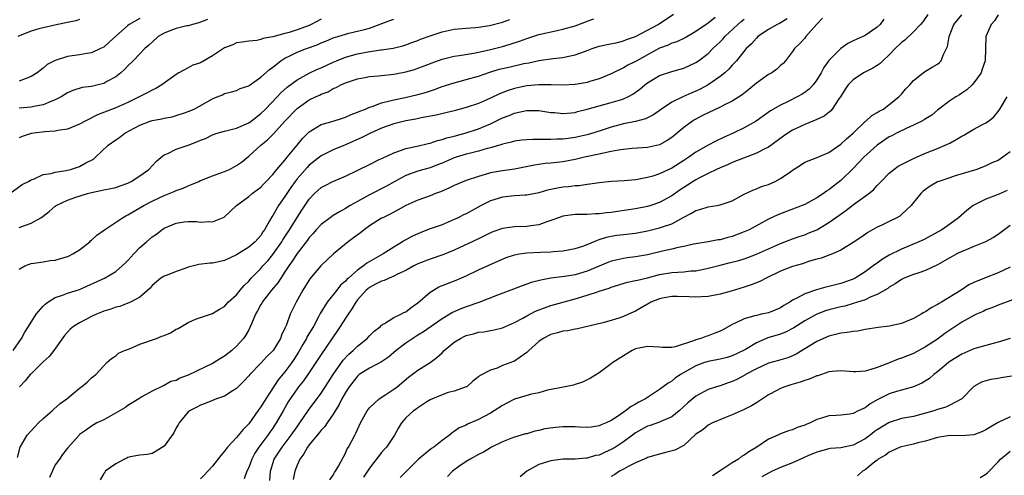
# Model space of a CAD drawing. Units: inches. Extents: x 2604000 to 2607000, y 1512000 to 1515000.
# Drawn here: x 2605011 to 2605174, y 1512578 to 1512654 of the extents above; entities that cross this region are included whole.
import ezdxf

# ---------------------------------------------------------------- set-up
doc = ezdxf.new("R2010")
doc.units = ezdxf.units.IN
doc.header["$MEASUREMENT"] = 0
doc.layers.add('LD26041512_2ft', color=254, linetype='Continuous')

msp = doc.modelspace()

# ---------------------------------------------------------------- linework, layer by layer
at = {"layer": 'LD26041512_2ft'}
for points, elevation in [([(2605010.01, 1512599), (2605011.4, 1512601), (2605011.97, 1512602.03), (2605012.57, 1512603), (2605013.84, 1512605), (2605015, 1512606.37), (2605015.31, 1512606.69), (2605015.75, 1512607), (2605017, 1512607.78), (2605018.16, 1512608.16), (2605019, 1512608.47), (2605021, 1512609.1), (2605025.12, 1512611), (2605027, 1512612.09), (2605028.08, 1512613), (2605028.54, 1512613.46), (2605029, 1512613.9), (2605029.97, 1512615), (2605031, 1512616.07), (2605032.09, 1512617), (2605033, 1512617.8), (2605033.72, 1512618.28), (2605034.62, 1512619), (2605035, 1512619.26), (2605037, 1512620.11), (2605038.3, 1512620.3), (2605039, 1512620.37), (2605040.36, 1512620.36), (2605041, 1512620.28), (2605042.38, 1512620.38), (2605043, 1512620.33), (2605044.92, 1512621.08), (2605046.99, 1512623), (2605049, 1512624.48), (2605049.55, 1512625), (2605050.39, 1512625.61), (2605051, 1512626.07), (2605051.44, 1512626.56), (2605051.89, 1512627), (2605053, 1512628.15), (2605053.67, 1512629), (2605055, 1512630.52), (2605055.2, 1512630.8), (2605055.38, 1512631), (2605057.02, 1512633), (2605057.89, 1512634.11), (2605059, 1512635.23), (2605059.53, 1512635.53), (2605061, 1512636.43), (2605063, 1512637.01), (2605064.5, 1512637.5), (2605065, 1512637.65), (2605065.93, 1512638.07), (2605067, 1512638.45), (2605067.37, 1512638.63), (2605068.34, 1512639), (2605069, 1512639.29), (2605069.41, 1512639.41), (2605071, 1512640.03), (2605072.34, 1512640.34), (2605073, 1512640.54), (2605074.91, 1512640.91), (2605077, 1512641.39), (2605078.25, 1512641.75), (2605079.75, 1512642.25), (2605081, 1512642.71), (2605083, 1512643.36), (2605085, 1512643.86), (2605087, 1512644.42), (2605088.89, 1512645.11), (2605090.42, 1512645.58), (2605091, 1512645.73), (2605092.05, 1512645.95), (2605094.51, 1512646.51), (2605095.34, 1512646.66), (2605097, 1512647.05), (2605099.39, 1512647.39), (2605101, 1512647.53), (2605101.72, 1512647.72), (2605103, 1512647.95), (2605104.54, 1512648.54), (2605105, 1512648.69), (2605105.83, 1512649), (2605107, 1512649.38), (2605108.3, 1512649.7), (2605110.04, 1512650.04), (2605111, 1512650.28), (2605111.5, 1512650.5), (2605113, 1512651), (2605116.75, 1512653), (2605119.28, 1512654.72)], 8286), ([(2605161.35, 1512654.65), (2605160.54, 1512653.46), (2605160.15, 1512653), (2605159, 1512651.77), (2605157.58, 1512650.42), (2605157, 1512650.01), (2605155.99, 1512649), (2605155, 1512647.96), (2605153.91, 1512647), (2605153.47, 1512646.53), (2605153, 1512646.21), (2605152.25, 1512645.75), (2605150.75, 1512645), (2605149, 1512643.85), (2605148.2, 1512643), (2605147.71, 1512642.29), (2605146.9, 1512641), (2605146.67, 1512640.67), (2605145.57, 1512639), (2605145.32, 1512638.68), (2605144.2, 1512637.8), (2605143, 1512637.24), (2605141, 1512636.46), (2605139, 1512635.5), (2605138.21, 1512635), (2605137.49, 1512634.51), (2605135, 1512632.7), (2605134.43, 1512632.43), (2605133, 1512631.66), (2605130.88, 1512630.88), (2605129, 1512630.13), (2605128.23, 1512629.77), (2605127, 1512629.26), (2605126.43, 1512629), (2605125, 1512628.31), (2605123.59, 1512627.59), (2605123, 1512627.27), (2605122.56, 1512627), (2605121.63, 1512626.37), (2605121, 1512626.01), (2605120.39, 1512625.61), (2605119, 1512624.63), (2605117, 1512623.5), (2605115.55, 1512623), (2605115, 1512622.83), (2605113, 1512622.45), (2605110.01, 1512622.01), (2605109, 1512621.87), (2605108.2, 1512621.8), (2605107, 1512621.62), (2605106.37, 1512621.63), (2605105, 1512621.52), (2605104.45, 1512621.55), (2605103, 1512621.52), (2605101, 1512621.26), (2605100.27, 1512621), (2605099, 1512620.52), (2605098.32, 1512620.32), (2605097, 1512619.84), (2605095.67, 1512619.67), (2605095, 1512619.55), (2605093, 1512619.48), (2605091, 1512619.22), (2605089.37, 1512618.63), (2605089, 1512618.49), (2605088.01, 1512617.99), (2605087, 1512617.52), (2605083, 1512615.64), (2605081.14, 1512614.86), (2605079, 1512614.13), (2605077, 1512613.34), (2605076.32, 1512613), (2605075, 1512612.26), (2605073.64, 1512611.64), (2605073, 1512611.31), (2605072.24, 1512611), (2605071.41, 1512610.59), (2605071, 1512610.49), (2605069.97, 1512609.97), (2605069, 1512609.44), (2605068.46, 1512609), (2605067, 1512607.39), (2605066.71, 1512607), (2605066.09, 1512605.91), (2605065.43, 1512605), (2605065, 1512604.35), (2605064.16, 1512603), (2605063.7, 1512602.3), (2605061, 1512598.35), (2605060.13, 1512597), (2605058.8, 1512595), (2605058.05, 1512593.95), (2605057.25, 1512593), (2605057, 1512592.66), (2605055.86, 1512591), (2605055.53, 1512590.47), (2605054.71, 1512589), (2605053.57, 1512587), (2605053.33, 1512586.67), (2605053, 1512586.16), (2605052.51, 1512585.49), (2605052.19, 1512585), (2605050.7, 1512583), (2605050.02, 1512581.98), (2605049.51, 1512581), (2605049, 1512579.64), (2605048.71, 1512579), (2605048.25, 1512577.75)], 8298), ([(2605052.51, 1512577.49), (2605052.62, 1512579), (2605053.23, 1512581), (2605054.51, 1512583), (2605056.03, 1512585), (2605057, 1512586.38), (2605057.46, 1512587), (2605058.91, 1512589.09), (2605061, 1512591.96), (2605062.19, 1512593.81), (2605063, 1512595.02), (2605064.62, 1512597.38), (2605065.58, 1512598.42), (2605066.28, 1512599), (2605067, 1512599.74), (2605068.61, 1512601), (2605069, 1512601.42), (2605069.78, 1512602.22), (2605070.78, 1512603), (2605071, 1512603.21), (2605071.45, 1512603.45), (2605073, 1512604.45), (2605074.15, 1512605), (2605074.69, 1512605.31), (2605075, 1512605.42), (2605075.88, 1512606.12), (2605077, 1512606.87), (2605079, 1512608.64), (2605079.58, 1512609), (2605080.48, 1512609.52), (2605081.91, 1512610.09), (2605083.35, 1512610.65), (2605085, 1512611.39), (2605087, 1512612.35), (2605090.22, 1512613.78), (2605091, 1512614.14), (2605091.62, 1512614.38), (2605093, 1512614.86), (2605093.74, 1512615), (2605095, 1512615.19), (2605097.3, 1512615.3), (2605099, 1512615.34), (2605099.4, 1512615.4), (2605101, 1512615.52), (2605103, 1512615.88), (2605104.29, 1512616.29), (2605105, 1512616.54), (2605106.7, 1512617.3), (2605107, 1512617.37), (2605108.22, 1512617.78), (2605109, 1512617.95), (2605109.91, 1512618.09), (2605111, 1512618.24), (2605113, 1512618.46), (2605115, 1512618.81), (2605117, 1512619.29), (2605117.47, 1512619.47), (2605119, 1512619.99), (2605121, 1512621.09), (2605122.27, 1512621.73), (2605123, 1512622.19), (2605123.67, 1512622.33), (2605125, 1512622.77), (2605126.47, 1512623), (2605127, 1512623.1), (2605127.17, 1512623.17), (2605129, 1512623.79), (2605131, 1512624.87), (2605132.42, 1512625.58), (2605133, 1512625.77), (2605133.85, 1512626.15), (2605135, 1512626.52), (2605136.09, 1512627), (2605137, 1512627.47), (2605138.68, 1512628.67), (2605139, 1512628.89), (2605140.3, 1512629.7), (2605141, 1512630.19), (2605142.91, 1512630.91), (2605145, 1512631.78), (2605147, 1512633.16), (2605147.92, 1512634.08), (2605149, 1512635), (2605151, 1512636.93), (2605151.1, 1512637), (2605152.09, 1512637.91), (2605153, 1512638.41), (2605153.34, 1512638.66), (2605154.03, 1512639), (2605155, 1512639.72), (2605156.56, 1512641), (2605157, 1512641.47), (2605157.7, 1512642.3), (2605158.38, 1512643), (2605159, 1512643.7), (2605160.61, 1512645), (2605160.84, 1512645.16), (2605161, 1512645.25), (2605162.08, 1512645.92), (2605163, 1512646.45), (2605163.32, 1512646.68), (2605163.58, 1512647), (2605163.89, 1512647.89), (2605164.49, 1512649), (2605164.63, 1512649.37), (2605164.88, 1512651), (2605165.7, 1512653), (2605167, 1512654.58)], 8300), ([(2605173, 1512654.59), (2605172.4, 1512653.6), (2605171.85, 1512653), (2605170.98, 1512651), (2605170.89, 1512647), (2605170.38, 1512645.62), (2605170.18, 1512645), (2605169, 1512643.33), (2605168.69, 1512643), (2605167.81, 1512642.19), (2605167, 1512641.6), (2605166.64, 1512641.36), (2605166, 1512641), (2605165, 1512640.34), (2605163, 1512638.8), (2605162.03, 1512637.97), (2605161, 1512637.37), (2605160.79, 1512637.21), (2605160.4, 1512637), (2605159, 1512636.31), (2605157.79, 1512635.79), (2605156.2, 1512635), (2605155.43, 1512634.57), (2605155, 1512634.37), (2605153, 1512633.01), (2605150.77, 1512631), (2605149, 1512629.17), (2605147, 1512627.17), (2605145.79, 1512626.21), (2605145, 1512625.6), (2605144.63, 1512625.37), (2605144.11, 1512625), (2605143, 1512624.28), (2605141, 1512623.18), (2605139.45, 1512622.55), (2605137.99, 1512622.01), (2605136.55, 1512621.45), (2605135, 1512620.73), (2605131.79, 1512619), (2605131, 1512618.63), (2605129, 1512617.88), (2605128.28, 1512617.72), (2605127, 1512617.35), (2605126.68, 1512617.32), (2605125, 1512617.01), (2605123, 1512616.69), (2605122.62, 1512616.62), (2605121, 1512616.23), (2605120.06, 1512616.06), (2605119, 1512615.78), (2605117.45, 1512615.45), (2605115, 1512614.86), (2605113, 1512614.5), (2605111.65, 1512614.35), (2605111, 1512614.26), (2605110.02, 1512614.02), (2605109, 1512613.81), (2605108.42, 1512613.58), (2605105, 1512612.12), (2605103, 1512611.55), (2605101.28, 1512611.28), (2605099.02, 1512610.98), (2605097.35, 1512610.65), (2605095.76, 1512610.24), (2605095, 1512609.96), (2605094.27, 1512609.73), (2605092.84, 1512609.16), (2605090.15, 1512608.15), (2605087.06, 1512606.94), (2605085, 1512606.21), (2605084.12, 1512605.88), (2605082.73, 1512605.27), (2605081, 1512604.27), (2605077.92, 1512602.08), (2605077, 1512601.54), (2605076.13, 1512601), (2605075, 1512600.24), (2605073.4, 1512599), (2605072.11, 1512597.89), (2605071, 1512597.13), (2605069, 1512596.1), (2605067.3, 1512595), (2605067, 1512594.77), (2605065.64, 1512593), (2605065, 1512592.02), (2605064.42, 1512591), (2605063.97, 1512590.03), (2605063, 1512588.45), (2605061.99, 1512587), (2605061.59, 1512586.41), (2605061, 1512585.8), (2605060.66, 1512585.34), (2605060.34, 1512585), (2605059, 1512583.35), (2605058.75, 1512583), (2605058.11, 1512581.89), (2605057.45, 1512581), (2605057, 1512580.01), (2605056.63, 1512579), (2605056.38, 1512577.62)], 8302), ([(2605009.49, 1512625), (2605011.53, 1512626.47), (2605012.57, 1512627), (2605013, 1512627.26), (2605013.39, 1512627.39), (2605015, 1512628.14), (2605016.31, 1512628.31), (2605017, 1512628.56), (2605018.81, 1512628.81), (2605019.53, 1512629), (2605021, 1512629.47), (2605022.07, 1512630.07), (2605023.29, 1512630.71), (2605023.67, 1512631), (2605025.75, 1512633), (2605027, 1512633.87), (2605027.65, 1512634.35), (2605028.49, 1512635), (2605031, 1512636.34), (2605032.72, 1512637), (2605033, 1512637.09), (2605034.62, 1512637.38), (2605035, 1512637.49), (2605036.31, 1512637.69), (2605037, 1512637.9), (2605038.37, 1512638.37), (2605039, 1512638.56), (2605039.98, 1512639), (2605043, 1512640.71), (2605043.79, 1512641), (2605044.64, 1512641.36), (2605045, 1512641.55), (2605046.13, 1512641.87), (2605047, 1512642.05), (2605047.61, 1512642.39), (2605049, 1512642.84), (2605049.08, 1512642.92), (2605051, 1512644.26), (2605052.44, 1512645.56), (2605053, 1512645.93), (2605054.32, 1512647), (2605055, 1512647.43), (2605055.8, 1512647.8), (2605057, 1512648.4), (2605058.54, 1512649), (2605060.35, 1512649.65), (2605061, 1512649.95), (2605061.76, 1512650.24), (2605063, 1512650.77), (2605063.76, 1512651), (2605065, 1512651.42), (2605065.54, 1512651.54), (2605068.18, 1512652.18), (2605069, 1512652.41), (2605072.36, 1512653.64), (2605073, 1512653.86)], 8280), ([(2605010.74, 1512581.26), (2605011.17, 1512583), (2605012.34, 1512585), (2605013.63, 1512586.37), (2605014.24, 1512587), (2605015, 1512587.72), (2605016.49, 1512589), (2605016.74, 1512589.26), (2605017.79, 1512590.21), (2605018.88, 1512591), (2605021, 1512592.77), (2605021.34, 1512593), (2605022.26, 1512593.74), (2605023, 1512594.47), (2605023.73, 1512595), (2605025, 1512596.47), (2605025.5, 1512597), (2605026.3, 1512597.7), (2605027, 1512598.1), (2605027.45, 1512598.55), (2605028.44, 1512599), (2605029.28, 1512599.28), (2605031, 1512600.03), (2605033.73, 1512601), (2605034.65, 1512601.35), (2605035, 1512601.51), (2605036.08, 1512601.92), (2605037, 1512602.51), (2605037.35, 1512602.65), (2605037.9, 1512603), (2605039, 1512603.65), (2605040.17, 1512604.17), (2605041, 1512604.48), (2605043, 1512605.11), (2605044.14, 1512605.86), (2605045, 1512606.29), (2605045.62, 1512607), (2605047, 1512608.22), (2605047.61, 1512609), (2605048.24, 1512609.76), (2605049, 1512610.51), (2605049.41, 1512611), (2605051, 1512612.59), (2605051.35, 1512613), (2605052.14, 1512613.86), (2605053, 1512614.88), (2605054.47, 1512617), (2605054.66, 1512617.34), (2605055.76, 1512619), (2605057, 1512621.03), (2605057.77, 1512622.23), (2605059, 1512624.05), (2605059.91, 1512625), (2605061, 1512625.99), (2605061.65, 1512626.35), (2605062.91, 1512627), (2605065, 1512627.86), (2605069, 1512629.83), (2605070.61, 1512630.61), (2605071.12, 1512630.88), (2605073, 1512631.75), (2605074.12, 1512632.12), (2605075, 1512632.47), (2605076.87, 1512632.87), (2605078.7, 1512633.3), (2605079, 1512633.35), (2605080.23, 1512633.77), (2605081, 1512633.93), (2605081.79, 1512634.21), (2605083, 1512634.5), (2605085, 1512635.04), (2605087, 1512635.73), (2605089, 1512636.57), (2605091, 1512637.51), (2605092.1, 1512637.9), (2605093, 1512638.29), (2605094.7, 1512638.69), (2605095, 1512638.74), (2605095.27, 1512638.73), (2605097, 1512638.75), (2605099, 1512638.43), (2605099.6, 1512638.4), (2605101, 1512638.25), (2605102.37, 1512638.37), (2605103, 1512638.44), (2605103.43, 1512638.57), (2605105, 1512638.96), (2605107, 1512639.54), (2605109, 1512640.06), (2605110.53, 1512640.53), (2605111, 1512640.66), (2605111.74, 1512641), (2605112.56, 1512641.44), (2605113.7, 1512642.3), (2605114.52, 1512643), (2605115, 1512643.36), (2605117, 1512644.57), (2605119, 1512645.21), (2605120.42, 1512645.58), (2605121, 1512645.76), (2605123, 1512646.69), (2605123.42, 1512647), (2605125, 1512648.21), (2605125.79, 1512649), (2605126.42, 1512649.58), (2605127, 1512650.13), (2605127.44, 1512650.56), (2605127.81, 1512651), (2605129.96, 1512653), (2605130.51, 1512653.49), (2605131, 1512653.89)], 8290), ([(2605021, 1512653.85), (2605020.39, 1512653.61), (2605019, 1512653.33), (2605018.75, 1512653.25), (2605016.9, 1512652.9), (2605015, 1512652.46), (2605014.26, 1512652.26), (2605013, 1512651.87), (2605011.19, 1512651.19), (2605010.78, 1512651)], 8272), ([(2605031, 1512654), (2605029.22, 1512653), (2605029, 1512652.84), (2605026.93, 1512651), (2605025.93, 1512650.07), (2605025, 1512649.26), (2605024.46, 1512649), (2605023, 1512648.32), (2605022.22, 1512648.22), (2605021, 1512647.99), (2605019, 1512647.68), (2605017, 1512647.02), (2605015.65, 1512646.35), (2605015, 1512645.78), (2605013.99, 1512645), (2605013, 1512644.36), (2605012.02, 1512644.02), (2605011, 1512643.59)], 8274), ([(2605011, 1512612.45), (2605011.93, 1512613), (2605013, 1512613.43), (2605013.45, 1512613.45), (2605015, 1512613.66), (2605016.12, 1512613.88), (2605017, 1512613.98), (2605019, 1512614.56), (2605019.31, 1512614.69), (2605019.92, 1512615), (2605021, 1512615.69), (2605022.69, 1512617), (2605022.84, 1512617.16), (2605023, 1512617.26), (2605023.89, 1512618.11), (2605025.11, 1512619), (2605028.1, 1512621), (2605028.68, 1512621.32), (2605029, 1512621.45), (2605031, 1512622.61), (2605031.63, 1512623), (2605033, 1512623.76), (2605035, 1512624.69), (2605035.86, 1512625), (2605036.68, 1512625.32), (2605037, 1512625.48), (2605038.13, 1512625.87), (2605039, 1512626.28), (2605039.53, 1512626.47), (2605040.74, 1512627), (2605041, 1512627.13), (2605041.2, 1512627.2), (2605043, 1512627.95), (2605044.4, 1512628.4), (2605045, 1512628.64), (2605045.81, 1512629), (2605047, 1512629.62), (2605047.79, 1512630.2), (2605049, 1512631.17), (2605050.99, 1512633), (2605052.11, 1512633.89), (2605053.1, 1512634.9), (2605055, 1512637.01), (2605057, 1512639.09), (2605059, 1512640.5), (2605060.04, 1512641), (2605060.7, 1512641.3), (2605061, 1512641.46), (2605062.13, 1512641.87), (2605063, 1512642.38), (2605063.45, 1512642.55), (2605064.24, 1512643), (2605065, 1512643.34), (2605067, 1512644.02), (2605068.22, 1512644.22), (2605069, 1512644.38), (2605070.47, 1512644.47), (2605071, 1512644.55), (2605073, 1512644.75), (2605075, 1512645.14), (2605076.44, 1512645.56), (2605077, 1512645.74), (2605078.21, 1512646.21), (2605079.37, 1512646.63), (2605081, 1512647.25), (2605083, 1512647.75), (2605083.85, 1512647.85), (2605086.24, 1512648.24), (2605087, 1512648.39), (2605088.8, 1512648.8), (2605091, 1512649.36), (2605092.28, 1512649.72), (2605093.79, 1512650.21), (2605095, 1512650.68), (2605097, 1512651.33), (2605100.02, 1512652.02), (2605101, 1512652.21), (2605103, 1512652.8), (2605104.61, 1512653.39), (2605105, 1512653.56), (2605106.09, 1512653.91)], 8284), ([(2605061, 1512653.87), (2605059.35, 1512653), (2605059, 1512652.83), (2605057, 1512652.09), (2605055.67, 1512651.67), (2605055, 1512651.51), (2605053, 1512650.97), (2605051.32, 1512650.68), (2605051, 1512650.51), (2605050.37, 1512650.37), (2605049, 1512650.23), (2605047.94, 1512650.06), (2605047, 1512649.95), (2605046.35, 1512649.65), (2605045, 1512649.13), (2605043, 1512647.8), (2605041, 1512646.64), (2605039.76, 1512646.24), (2605039, 1512645.81), (2605037.46, 1512645), (2605037, 1512644.73), (2605034.6, 1512643), (2605033.61, 1512642.39), (2605033, 1512642.11), (2605032.29, 1512641.71), (2605030.9, 1512641), (2605029, 1512640.1), (2605027, 1512639.21), (2605024, 1512638.01), (2605021.92, 1512637), (2605021, 1512636.49), (2605019, 1512635.65), (2605017.42, 1512635.42), (2605017, 1512635.32), (2605015.24, 1512635.24), (2605013.43, 1512635), (2605013, 1512634.93), (2605011.53, 1512634.47), (2605011, 1512634.25)], 8278), ([(2605011, 1512619.36), (2605011.62, 1512619.62), (2605013, 1512620.1), (2605014.61, 1512621), (2605015, 1512621.26), (2605015.99, 1512622.01), (2605017, 1512622.89), (2605017.16, 1512623), (2605019, 1512623.89), (2605020.38, 1512624.38), (2605022.31, 1512625), (2605023, 1512625.19), (2605024.52, 1512625.48), (2605025, 1512625.6), (2605026.19, 1512625.81), (2605027, 1512626.02), (2605027.74, 1512626.26), (2605029, 1512626.72), (2605029.56, 1512627), (2605031, 1512627.93), (2605032.5, 1512629), (2605033.71, 1512630.29), (2605034.5, 1512631), (2605035, 1512631.39), (2605035.64, 1512631.64), (2605037, 1512632.34), (2605039, 1512633.02), (2605040.44, 1512633.56), (2605041, 1512633.82), (2605041.86, 1512634.14), (2605043, 1512634.73), (2605043.8, 1512635), (2605045, 1512635.35), (2605047, 1512635.85), (2605049, 1512636.71), (2605049.4, 1512637), (2605051, 1512638.23), (2605051.78, 1512639), (2605053.7, 1512641), (2605054.32, 1512641.68), (2605055.38, 1512642.62), (2605057, 1512643.83), (2605059, 1512644.92), (2605060.4, 1512645.6), (2605061, 1512645.84), (2605063, 1512646.77), (2605063.54, 1512647), (2605065, 1512647.57), (2605067, 1512648.12), (2605068.41, 1512648.41), (2605070.78, 1512648.78), (2605071, 1512648.8), (2605072.92, 1512649.08), (2605074.52, 1512649.48), (2605075, 1512649.63), (2605075.99, 1512650.01), (2605077, 1512650.35), (2605077.45, 1512650.55), (2605079, 1512651.14), (2605081, 1512651.77), (2605082, 1512652), (2605083, 1512652.2), (2605085, 1512652.4), (2605086.51, 1512652.51), (2605087, 1512652.57), (2605088.84, 1512652.84), (2605091, 1512653.39), (2605092.19, 1512653.81)], 8282), ([(2605042.19, 1512653.81), (2605040.74, 1512653.26), (2605039.69, 1512653), (2605039, 1512652.79), (2605038.77, 1512652.77), (2605037, 1512652.32), (2605035.94, 1512651.94), (2605035, 1512651.57), (2605034.04, 1512651), (2605033, 1512650.08), (2605032.45, 1512649.55), (2605031.83, 1512649), (2605031, 1512648.12), (2605029.9, 1512647), (2605029, 1512646.15), (2605028.45, 1512645.55), (2605027.83, 1512645), (2605027, 1512644.35), (2605025.55, 1512643.55), (2605025, 1512643.22), (2605024.11, 1512643), (2605023.2, 1512642.8), (2605023, 1512642.73), (2605021.46, 1512642.54), (2605019.92, 1512642.08), (2605019, 1512641.67), (2605018.6, 1512641.4), (2605017.94, 1512641), (2605017, 1512640.51), (2605016.26, 1512640.26), (2605015, 1512639.69), (2605013.43, 1512639.43), (2605013, 1512639.32), (2605011, 1512639.12)], 8276), ([(2605126.16, 1512654.16), (2605125, 1512653.24), (2605124.68, 1512653), (2605123, 1512651.82), (2605121.23, 1512650.77), (2605119.86, 1512650.14), (2605119, 1512649.88), (2605118.4, 1512649.6), (2605117, 1512649.07), (2605115, 1512647.99), (2605113.22, 1512647), (2605113, 1512646.86), (2605111.76, 1512646.24), (2605111, 1512645.8), (2605109.31, 1512645), (2605109, 1512644.84), (2605107, 1512644.01), (2605105.6, 1512643.6), (2605105, 1512643.41), (2605103, 1512643.05), (2605101, 1512642.95), (2605099.03, 1512643.03), (2605097.03, 1512643.03), (2605095, 1512642.81), (2605093.48, 1512642.52), (2605093, 1512642.4), (2605091.91, 1512642.09), (2605090.48, 1512641.52), (2605089, 1512640.79), (2605087, 1512639.93), (2605085, 1512639.27), (2605083, 1512638.72), (2605080.02, 1512637.98), (2605077.51, 1512637.51), (2605076.67, 1512637.33), (2605075, 1512637.04), (2605073, 1512636.54), (2605071, 1512635.8), (2605069.15, 1512635), (2605067.71, 1512634.29), (2605065, 1512633.08), (2605063, 1512632.23), (2605061, 1512631.22), (2605059, 1512629.67), (2605058.67, 1512629.33), (2605057, 1512627.42), (2605056.67, 1512627), (2605055.98, 1512626.02), (2605055.29, 1512625), (2605055, 1512624.53), (2605053.95, 1512623), (2605053, 1512621.38), (2605052.84, 1512621.16), (2605052.46, 1512620.46), (2605051.61, 1512619), (2605051.36, 1512618.64), (2605051, 1512618.06), (2605050.06, 1512617), (2605049, 1512616.09), (2605047, 1512614.86), (2605045, 1512613.9), (2605044.27, 1512613.73), (2605043, 1512613.47), (2605042.56, 1512613.44), (2605040.77, 1512613.23), (2605039.85, 1512613), (2605039, 1512612.78), (2605038.62, 1512612.62), (2605037, 1512612.09), (2605035.5, 1512611.5), (2605035, 1512611.33), (2605034.46, 1512611), (2605033, 1512609.77), (2605032.69, 1512609.31), (2605031, 1512607.86), (2605029.42, 1512607), (2605029, 1512606.82), (2605027.7, 1512606.3), (2605027, 1512606.16), (2605026.16, 1512605.84), (2605025, 1512605.5), (2605024.66, 1512605.34), (2605023.79, 1512605), (2605023, 1512604.64), (2605021, 1512603.6), (2605019.99, 1512603), (2605019.45, 1512602.55), (2605018.54, 1512601.46), (2605016.76, 1512599), (2605015.98, 1512598.02), (2605015, 1512597.12), (2605013, 1512595.16), (2605012.85, 1512595), (2605012.02, 1512593.98), (2605011.05, 1512593)], 8288), ([(2605138.09, 1512653.92), (2605136.82, 1512653.18), (2605136.46, 1512653), (2605135, 1512652.15), (2605133.27, 1512651), (2605133, 1512650.74), (2605132.18, 1512649.82), (2605131.32, 1512649), (2605129.72, 1512647), (2605129.38, 1512646.62), (2605129, 1512646.25), (2605128.42, 1512645.58), (2605127.77, 1512645), (2605127, 1512644.39), (2605125.01, 1512642.99), (2605123.73, 1512642.27), (2605123, 1512641.93), (2605122.33, 1512641.67), (2605120.85, 1512641), (2605119, 1512640.11), (2605117.33, 1512639), (2605115.97, 1512638.03), (2605114.64, 1512637.36), (2605113, 1512636.92), (2605111, 1512636.52), (2605109, 1512636.01), (2605107.51, 1512635.51), (2605105.22, 1512634.78), (2605103, 1512634.28), (2605101.86, 1512634.14), (2605101, 1512634.01), (2605100, 1512634), (2605099, 1512633.93), (2605098.03, 1512633.97), (2605097, 1512633.93), (2605096.04, 1512633.96), (2605095, 1512633.9), (2605094.17, 1512633.83), (2605093, 1512633.68), (2605092.48, 1512633.52), (2605091, 1512633.19), (2605090.87, 1512633.13), (2605089, 1512632.58), (2605088.44, 1512632.44), (2605087, 1512632.01), (2605085.69, 1512631.69), (2605085, 1512631.5), (2605083.32, 1512631), (2605083, 1512630.89), (2605081, 1512630.02), (2605080.26, 1512629.74), (2605079, 1512629.28), (2605078, 1512629), (2605077, 1512628.7), (2605075, 1512627.96), (2605073.19, 1512627), (2605071.78, 1512626.22), (2605069, 1512624.78), (2605067, 1512623.69), (2605065.8, 1512623), (2605065, 1512622.5), (2605064.02, 1512621.98), (2605063, 1512621.37), (2605062.47, 1512621), (2605061, 1512619.89), (2605060.18, 1512619), (2605059.64, 1512618.36), (2605059, 1512617.69), (2605058.71, 1512617.29), (2605057, 1512615.09), (2605056.21, 1512613.8), (2605055.63, 1512613), (2605055, 1512612.03), (2605054.3, 1512611), (2605053.8, 1512610.2), (2605052.78, 1512609), (2605051.22, 1512607), (2605051.15, 1512606.85), (2605051, 1512606.63), (2605050.44, 1512605.56), (2605050.11, 1512605), (2605049.44, 1512603.44), (2605049.21, 1512602.79), (2605049, 1512602.45), (2605048.49, 1512601.51), (2605048.15, 1512601), (2605047, 1512599.72), (2605046.19, 1512599), (2605045, 1512598.05), (2605044.31, 1512597.69), (2605043.26, 1512597), (2605043, 1512596.85), (2605039, 1512594.89), (2605037.6, 1512594.4), (2605037, 1512594.03), (2605036.14, 1512593.86), (2605035, 1512593.19), (2605034.85, 1512593.15), (2605033, 1512592.27), (2605031.32, 1512591.32), (2605031, 1512591.12), (2605030.84, 1512591), (2605029, 1512589.89), (2605028.48, 1512589.52), (2605025, 1512587.54), (2605023.88, 1512587), (2605023, 1512586.45), (2605022.15, 1512585.85), (2605021, 1512585.07), (2605020.92, 1512585), (2605019, 1512582.82), (2605018.2, 1512581.8), (2605017.68, 1512581), (2605017, 1512580.06), (2605016.03, 1512577.97)], 8292), ([(2605143.95, 1512654.05), (2605143, 1512653.06), (2605141.19, 1512651), (2605141, 1512650.76), (2605140.17, 1512649.83), (2605139.32, 1512649), (2605139, 1512648.5), (2605137.82, 1512647), (2605137.44, 1512646.56), (2605137, 1512646.19), (2605136.41, 1512645.59), (2605135.57, 1512645), (2605135, 1512644.69), (2605133, 1512643.29), (2605131.75, 1512642.25), (2605130.63, 1512641.37), (2605129, 1512640.29), (2605127.61, 1512639.61), (2605127, 1512639.29), (2605125, 1512638.38), (2605124.1, 1512637.9), (2605123, 1512637.34), (2605122.78, 1512637.22), (2605122.44, 1512637), (2605121, 1512635.96), (2605119, 1512634.29), (2605118.24, 1512633.76), (2605117, 1512633.08), (2605115, 1512632.61), (2605112.44, 1512632.44), (2605111, 1512632.31), (2605110.2, 1512632.2), (2605109, 1512631.94), (2605107.69, 1512631.69), (2605107, 1512631.51), (2605104.57, 1512631), (2605103, 1512630.63), (2605101, 1512630.25), (2605099, 1512630.03), (2605098.04, 1512629.96), (2605097, 1512629.82), (2605096.28, 1512629.72), (2605093, 1512629.06), (2605091, 1512628.78), (2605089, 1512628.42), (2605088.15, 1512628.15), (2605087, 1512627.84), (2605085, 1512627.15), (2605083, 1512626.33), (2605082.11, 1512625.89), (2605080.71, 1512625.29), (2605079.93, 1512625), (2605079, 1512624.62), (2605077, 1512623.91), (2605075, 1512623), (2605073.72, 1512622.28), (2605073, 1512621.91), (2605072.41, 1512621.59), (2605071.17, 1512621), (2605071, 1512620.9), (2605069, 1512619.63), (2605068.12, 1512619), (2605067.5, 1512618.5), (2605066.36, 1512617.64), (2605065.47, 1512617), (2605063.01, 1512614.99), (2605061, 1512613.1), (2605060.91, 1512613), (2605059.13, 1512610.87), (2605057.95, 1512609), (2605056.84, 1512607), (2605055.85, 1512605), (2605055.24, 1512603.24), (2605055.08, 1512602.92), (2605055, 1512602.68), (2605054.45, 1512601.55), (2605054.27, 1512601), (2605053.05, 1512599), (2605053, 1512598.93), (2605052.01, 1512597.99), (2605051, 1512596.9), (2605049.17, 1512595), (2605049, 1512594.79), (2605048.16, 1512593.84), (2605047, 1512592.71), (2605046.28, 1512592.28), (2605045, 1512591.46), (2605043.69, 1512591), (2605043, 1512590.73), (2605041.78, 1512590.22), (2605041, 1512589.96), (2605040.41, 1512589.59), (2605039.2, 1512589), (2605039, 1512588.84), (2605037.48, 1512587), (2605037.32, 1512586.68), (2605037, 1512586.19), (2605036.61, 1512585.39), (2605035, 1512583.16), (2605033.7, 1512582.3), (2605033, 1512581.92), (2605032.21, 1512581.79), (2605031, 1512581.65), (2605029.4, 1512581.4), (2605029, 1512581.3), (2605028.82, 1512581.18), (2605028.44, 1512581), (2605027, 1512580.23), (2605025.25, 1512579), (2605025.18, 1512578.82), (2605025, 1512578.65), (2605024.43, 1512577.57)], 8294), ([(2605154.12, 1512653.88), (2605153.47, 1512653), (2605153, 1512652.55), (2605151, 1512651.17), (2605149, 1512650.29), (2605148.14, 1512649.86), (2605146.97, 1512649.03), (2605145, 1512647.03), (2605144.15, 1512645.85), (2605143.71, 1512645), (2605143, 1512643.84), (2605142.4, 1512643), (2605141.74, 1512642.26), (2605141, 1512641.72), (2605140.57, 1512641.43), (2605139.77, 1512641), (2605138.24, 1512640.24), (2605137, 1512639.66), (2605135.33, 1512638.67), (2605132.99, 1512637.01), (2605131, 1512635.86), (2605129.19, 1512635), (2605127.66, 1512634.34), (2605126.31, 1512633.69), (2605125, 1512632.99), (2605123, 1512631.86), (2605121.82, 1512631), (2605121, 1512630.46), (2605119, 1512629.2), (2605117, 1512628.26), (2605115.88, 1512627.88), (2605115, 1512627.64), (2605113.32, 1512627.32), (2605113, 1512627.27), (2605111.1, 1512627.1), (2605109.02, 1512626.98), (2605107, 1512626.78), (2605105.46, 1512626.54), (2605105, 1512626.52), (2605103.7, 1512626.3), (2605103, 1512626.29), (2605101.89, 1512626.11), (2605101, 1512626.03), (2605100.11, 1512625.89), (2605099, 1512625.64), (2605098.46, 1512625.54), (2605097, 1512625.13), (2605095, 1512624.73), (2605094.72, 1512624.72), (2605093, 1512624.6), (2605091, 1512624.4), (2605089, 1512623.77), (2605087.48, 1512623), (2605085, 1512621.65), (2605084.55, 1512621.45), (2605083.68, 1512621), (2605083, 1512620.68), (2605081, 1512619.84), (2605079, 1512619.13), (2605077.46, 1512618.54), (2605077, 1512618.35), (2605076.09, 1512617.91), (2605074.79, 1512617.21), (2605074.47, 1512617), (2605073, 1512616.14), (2605071.23, 1512615), (2605068.54, 1512613.46), (2605067.99, 1512613), (2605067, 1512612.32), (2605065.49, 1512611), (2605065.24, 1512610.76), (2605065, 1512610.49), (2605064.2, 1512609.8), (2605063.56, 1512609), (2605061.99, 1512607), (2605060.85, 1512605.15), (2605060.55, 1512604.55), (2605059.71, 1512603), (2605058.7, 1512601.3), (2605058.56, 1512601), (2605057.97, 1512599.97), (2605057.25, 1512598.75), (2605056.47, 1512597.53), (2605056.13, 1512597), (2605055, 1512595.48), (2605053.88, 1512594.12), (2605051.81, 1512591), (2605051, 1512589.67), (2605050.5, 1512589), (2605049, 1512586.85), (2605048.07, 1512585.93), (2605047, 1512584.6), (2605045.5, 1512583), (2605045, 1512582.31), (2605044.38, 1512581.62), (2605043, 1512579.83), (2605042.21, 1512579), (2605041.63, 1512578.37), (2605041, 1512577.73)], 8296), ([(2605062.44, 1512577.56), (2605063, 1512578.34), (2605063.2, 1512578.8), (2605063.35, 1512579), (2605063.85, 1512579.85), (2605065, 1512581.98), (2605065.3, 1512582.7), (2605065.5, 1512583), (2605066.55, 1512585), (2605066.73, 1512585.28), (2605067, 1512585.94), (2605067.51, 1512587), (2605068.61, 1512589), (2605068.77, 1512589.23), (2605069, 1512589.51), (2605070.61, 1512591), (2605071.71, 1512591.71), (2605073, 1512592.58), (2605073.55, 1512593), (2605075.44, 1512594.56), (2605077, 1512595.76), (2605079.02, 1512597), (2605080.14, 1512597.86), (2605081, 1512598.62), (2605081.36, 1512599), (2605083, 1512600.37), (2605084.05, 1512601), (2605084.67, 1512601.33), (2605085, 1512601.49), (2605086.22, 1512601.78), (2605087, 1512602.01), (2605087.9, 1512602.1), (2605089, 1512602.29), (2605089.59, 1512602.41), (2605091, 1512602.77), (2605093, 1512603.64), (2605094.38, 1512604.38), (2605095, 1512604.73), (2605096.48, 1512605.52), (2605097.92, 1512606.08), (2605099, 1512606.43), (2605103, 1512607.55), (2605105, 1512608.14), (2605106.74, 1512608.74), (2605107, 1512608.81), (2605107.54, 1512609), (2605108.65, 1512609.35), (2605109, 1512609.5), (2605111.69, 1512610.31), (2605113, 1512610.57), (2605113.33, 1512610.67), (2605115, 1512611.04), (2605117, 1512611.57), (2605119, 1512611.92), (2605120, 1512612), (2605121, 1512612.04), (2605122.17, 1512612.17), (2605123, 1512612.21), (2605124.54, 1512612.54), (2605125, 1512612.62), (2605127, 1512613.16), (2605128.48, 1512613.52), (2605130.08, 1512613.92), (2605131, 1512614.2), (2605131.6, 1512614.4), (2605133, 1512614.94), (2605137, 1512616.73), (2605139, 1512617.5), (2605140.11, 1512617.89), (2605141, 1512618.18), (2605141.59, 1512618.41), (2605143.01, 1512618.99), (2605145, 1512620.18), (2605146.63, 1512621.37), (2605147.8, 1512622.2), (2605149, 1512623.13), (2605149.47, 1512623.47), (2605151.64, 1512625), (2605152.39, 1512625.61), (2605153, 1512626.32), (2605153.35, 1512626.65), (2605153.64, 1512627), (2605155, 1512628.39), (2605155.74, 1512629), (2605156.48, 1512629.52), (2605157, 1512629.81), (2605158.58, 1512630.58), (2605159.13, 1512630.87), (2605161, 1512631.67), (2605163, 1512632.44), (2605164.25, 1512633), (2605165, 1512633.36), (2605166.06, 1512633.94), (2605167, 1512634.51), (2605167.33, 1512634.67), (2605169, 1512635.66), (2605170.44, 1512636.44), (2605171, 1512636.71), (2605171.44, 1512637), (2605172.31, 1512637.69), (2605173, 1512638.56), (2605173.31, 1512639), (2605174.53, 1512641)], 8304), ([(2605175, 1512631.9), (2605173.76, 1512631), (2605173, 1512630.48), (2605171.94, 1512630.06), (2605171, 1512629.57), (2605169.46, 1512629), (2605165.92, 1512627.92), (2605165, 1512627.62), (2605163.22, 1512627), (2605163, 1512626.91), (2605161.78, 1512626.22), (2605161, 1512625.69), (2605160.61, 1512625.39), (2605160.2, 1512625), (2605159, 1512623.52), (2605158.6, 1512623), (2605157, 1512621.5), (2605156.73, 1512621.27), (2605156.23, 1512621), (2605155, 1512620.38), (2605153.77, 1512619.77), (2605153, 1512619.41), (2605151.45, 1512618.55), (2605150.28, 1512617.72), (2605149, 1512616.87), (2605147, 1512615.64), (2605145.58, 1512615), (2605145.17, 1512614.83), (2605143.72, 1512614.28), (2605143, 1512614.11), (2605141.77, 1512613.77), (2605140.62, 1512613.38), (2605139, 1512612.91), (2605137, 1512612.12), (2605134.6, 1512611), (2605133.58, 1512610.42), (2605132.15, 1512609.85), (2605131, 1512609.47), (2605128.84, 1512608.84), (2605127, 1512608.34), (2605125, 1512607.94), (2605123.9, 1512607.9), (2605123, 1512607.82), (2605121.89, 1512607.89), (2605119.96, 1512607.96), (2605119, 1512607.96), (2605117.74, 1512607.74), (2605117, 1512607.58), (2605115.54, 1512607), (2605115.21, 1512606.79), (2605115, 1512606.7), (2605113.96, 1512606.04), (2605113, 1512605.53), (2605111.86, 1512605), (2605111, 1512604.63), (2605110.43, 1512604.43), (2605109, 1512603.97), (2605107.57, 1512603.57), (2605103.41, 1512602.59), (2605103, 1512602.53), (2605101.74, 1512602.26), (2605101, 1512602.2), (2605100.09, 1512601.91), (2605099, 1512601.67), (2605097.72, 1512601), (2605097, 1512600.49), (2605095.34, 1512599), (2605095.19, 1512598.81), (2605095, 1512598.65), (2605093.9, 1512597.9), (2605093, 1512597.25), (2605092.83, 1512597.17), (2605091, 1512596.5), (2605090.1, 1512596.1), (2605089, 1512595.76), (2605087.17, 1512594.83), (2605087, 1512594.62), (2605086.09, 1512593.91), (2605085.08, 1512593), (2605085, 1512592.96), (2605083, 1512592.29), (2605082.03, 1512592.03), (2605081, 1512591.68), (2605079.4, 1512591), (2605079, 1512590.81), (2605078.49, 1512590.49), (2605077, 1512589.53), (2605076.71, 1512589.29), (2605076.26, 1512589), (2605075, 1512587.87), (2605074.28, 1512587), (2605073.8, 1512586.2), (2605073.11, 1512585), (2605071.78, 1512583), (2605071.42, 1512582.58), (2605071, 1512582.1), (2605069, 1512579.49), (2605068.68, 1512579), (2605068, 1512578)], 8306), ([(2605174.52, 1512625.48), (2605173, 1512624.82), (2605171, 1512624.07), (2605169, 1512623.06), (2605168.9, 1512623), (2605167.82, 1512622.18), (2605166.44, 1512621), (2605165, 1512619.94), (2605163.7, 1512619), (2605163, 1512618.6), (2605161.97, 1512618.03), (2605160.65, 1512617.35), (2605159.9, 1512617), (2605157, 1512615.8), (2605155, 1512614.77), (2605153.88, 1512614.12), (2605153, 1512613.49), (2605152.69, 1512613.31), (2605152.33, 1512613), (2605151, 1512612.02), (2605149.36, 1512611), (2605149, 1512610.81), (2605147, 1512610.11), (2605146.1, 1512609.9), (2605145, 1512609.59), (2605144.51, 1512609.49), (2605142.96, 1512609.04), (2605141, 1512608.4), (2605139.59, 1512607.59), (2605139, 1512607.31), (2605138.53, 1512607), (2605137.55, 1512606.45), (2605137, 1512606.07), (2605136.25, 1512605.75), (2605135, 1512605.26), (2605133.87, 1512605), (2605133, 1512604.82), (2605132.72, 1512604.72), (2605131, 1512604.26), (2605129.51, 1512603.51), (2605129, 1512603.29), (2605127.54, 1512602.46), (2605127, 1512602.19), (2605126.15, 1512601.85), (2605125, 1512601.42), (2605124.66, 1512601.34), (2605123.82, 1512601), (2605123, 1512600.76), (2605122.58, 1512600.58), (2605119.59, 1512599.59), (2605119, 1512599.5), (2605117.47, 1512599.47), (2605117, 1512599.53), (2605115, 1512599.65), (2605113, 1512599.25), (2605112.43, 1512599), (2605111, 1512598.12), (2605109.24, 1512597), (2605109, 1512596.79), (2605107, 1512595.3), (2605105.58, 1512594.42), (2605104.23, 1512593.77), (2605103, 1512593.36), (2605102.72, 1512593.28), (2605101.36, 1512593), (2605098.44, 1512592.44), (2605097, 1512592.01), (2605095.79, 1512591.79), (2605093, 1512590.95), (2605091.73, 1512590.27), (2605091, 1512589.91), (2605089.63, 1512589), (2605089, 1512588.62), (2605087, 1512587.55), (2605085.22, 1512586.78), (2605085, 1512586.65), (2605083.83, 1512586.17), (2605083, 1512585.56), (2605082.64, 1512585.36), (2605082.25, 1512585), (2605081, 1512584.07), (2605079.61, 1512583), (2605079.24, 1512582.76), (2605077.12, 1512581), (2605075.06, 1512578.94), (2605074.04, 1512577.95)], 8308), ([(2605175, 1512619.68), (2605173, 1512618.2), (2605172.26, 1512617.74), (2605170.94, 1512617), (2605169, 1512616.2), (2605167.7, 1512615.7), (2605167, 1512615.41), (2605166.18, 1512615), (2605165, 1512614.35), (2605163, 1512613.17), (2605161, 1512612.23), (2605159.89, 1512611.89), (2605159, 1512611.58), (2605157.48, 1512611), (2605157, 1512610.77), (2605155.96, 1512610.04), (2605155, 1512609.49), (2605154.74, 1512609.26), (2605153, 1512608.28), (2605151.83, 1512607.83), (2605151, 1512607.41), (2605149.76, 1512607), (2605149, 1512606.76), (2605147.63, 1512606.37), (2605147, 1512606.23), (2605145, 1512605.71), (2605144.45, 1512605.55), (2605143, 1512605.03), (2605141, 1512603.92), (2605139.22, 1512602.78), (2605137.91, 1512602.09), (2605137, 1512601.73), (2605134.92, 1512601.08), (2605133, 1512600.27), (2605131.19, 1512599.19), (2605130.85, 1512599), (2605129, 1512598.11), (2605128.15, 1512597.85), (2605127, 1512597.56), (2605125, 1512597.18), (2605124.44, 1512597), (2605123, 1512596.47), (2605120.46, 1512595), (2605119.58, 1512594.42), (2605119, 1512593.92), (2605118.39, 1512593.61), (2605117, 1512592.53), (2605114.68, 1512591), (2605113.56, 1512590.44), (2605113, 1512590.11), (2605112.27, 1512589.73), (2605111.33, 1512589), (2605110.2, 1512588.2), (2605109, 1512587.41), (2605108.15, 1512587), (2605107.33, 1512586.67), (2605107, 1512586.51), (2605105.68, 1512586.32), (2605105, 1512586.27), (2605103.72, 1512586.28), (2605103, 1512586.35), (2605101.65, 1512586.35), (2605101, 1512586.37), (2605099.74, 1512586.26), (2605097.99, 1512586.01), (2605097, 1512585.74), (2605096.35, 1512585.65), (2605095, 1512585.22), (2605094.82, 1512585.18), (2605093, 1512584.65), (2605092.4, 1512584.4), (2605091, 1512583.87), (2605089.19, 1512583), (2605089, 1512582.9), (2605087.84, 1512582.16), (2605087, 1512581.77), (2605085.62, 1512581), (2605085, 1512580.62), (2605083.79, 1512579.79), (2605082.72, 1512579), (2605081.88, 1512578.12)], 8310), ([(2605175, 1512612.8), (2605173, 1512611.89), (2605170.74, 1512611), (2605169, 1512610.29), (2605168.14, 1512609.86), (2605166.9, 1512609), (2605163.65, 1512607), (2605163.23, 1512606.77), (2605163, 1512606.61), (2605161.92, 1512606.08), (2605161, 1512605.41), (2605160.72, 1512605.28), (2605160.28, 1512605), (2605159, 1512604.29), (2605157, 1512603.45), (2605155, 1512603.04), (2605153.18, 1512602.82), (2605151, 1512602.47), (2605149.78, 1512602.22), (2605149, 1512602.17), (2605148.04, 1512601.96), (2605147, 1512601.88), (2605146.32, 1512601.68), (2605145, 1512601.38), (2605144.13, 1512601), (2605143, 1512600.47), (2605139.6, 1512598.4), (2605139, 1512598.12), (2605138.2, 1512597.8), (2605136.65, 1512597.35), (2605135, 1512596.91), (2605133, 1512595.99), (2605131.22, 1512595), (2605131.09, 1512594.91), (2605129.78, 1512594.22), (2605129, 1512593.85), (2605128.35, 1512593.65), (2605127, 1512593.17), (2605126.42, 1512593), (2605125, 1512592.52), (2605123, 1512591.44), (2605121.68, 1512590.32), (2605120.22, 1512589), (2605119, 1512588.01), (2605117.22, 1512587.22), (2605117, 1512587.11), (2605115.42, 1512586.58), (2605115, 1512586.46), (2605113, 1512585.37), (2605112.52, 1512585), (2605111, 1512583.87), (2605109.69, 1512583), (2605109, 1512582.59), (2605107.87, 1512582.13), (2605107, 1512581.68), (2605106.39, 1512581.61), (2605105, 1512581.15), (2605104.83, 1512581.17), (2605103, 1512581.02), (2605101, 1512581.01), (2605099, 1512580.75), (2605097, 1512580.12), (2605095.02, 1512579), (2605093.9, 1512578.1)], 8312), ([(2605175.41, 1512607.41), (2605173, 1512606.53), (2605171.94, 1512606.06), (2605171, 1512605.71), (2605170.53, 1512605.47), (2605169.45, 1512605), (2605169, 1512604.78), (2605167, 1512603.7), (2605165, 1512602.38), (2605164.2, 1512601.8), (2605163, 1512600.9), (2605161, 1512599.61), (2605159, 1512598.53), (2605157, 1512597.71), (2605156.46, 1512597.54), (2605154.88, 1512596.88), (2605153, 1512596.2), (2605151.79, 1512595.79), (2605151, 1512595.6), (2605149.45, 1512595.45), (2605149, 1512595.45), (2605147, 1512595.62), (2605145.52, 1512595.52), (2605145, 1512595.45), (2605143.18, 1512594.82), (2605143, 1512594.8), (2605141.76, 1512594.24), (2605141, 1512594.04), (2605140.24, 1512593.76), (2605138.69, 1512593.31), (2605137.7, 1512593), (2605137, 1512592.72), (2605136.37, 1512592.37), (2605135, 1512591.65), (2605133.99, 1512591), (2605133, 1512590.33), (2605132.18, 1512589.82), (2605131, 1512589.23), (2605129, 1512588.34), (2605127.92, 1512587.92), (2605125.72, 1512587), (2605125, 1512586.61), (2605124.12, 1512585.88), (2605123, 1512585.12), (2605121, 1512583.27), (2605119.53, 1512582.47), (2605118.17, 1512582.17), (2605117, 1512581.85), (2605116.35, 1512581.65), (2605115, 1512581.26), (2605114.83, 1512581.17), (2605114.42, 1512581), (2605113, 1512580.38), (2605111.78, 1512579.78), (2605111, 1512579.35), (2605110.36, 1512579), (2605109.56, 1512578.44), (2605109, 1512578.14)], 8314), ([(2605175, 1512600.97), (2605173, 1512600.36), (2605172.17, 1512600.17), (2605171, 1512599.81), (2605169.39, 1512599.39), (2605169, 1512599.27), (2605167, 1512598.42), (2605165, 1512597.16), (2605164.77, 1512597), (2605163, 1512595.49), (2605162.35, 1512595), (2605161.63, 1512594.37), (2605160.4, 1512593.6), (2605159, 1512593), (2605157, 1512592.45), (2605156.21, 1512592.21), (2605155, 1512591.82), (2605153.11, 1512590.89), (2605151.83, 1512590.17), (2605151, 1512589.53), (2605149.87, 1512589), (2605149, 1512588.56), (2605148.47, 1512588.47), (2605147, 1512588.28), (2605146.22, 1512588.22), (2605145, 1512588.16), (2605143.77, 1512587.77), (2605143, 1512587.58), (2605141.92, 1512587), (2605141.25, 1512586.75), (2605141, 1512586.61), (2605139.75, 1512586.25), (2605139, 1512585.86), (2605138.31, 1512585.69), (2605137, 1512585.22), (2605136.56, 1512585), (2605135, 1512584.3), (2605133.1, 1512583), (2605131.77, 1512582.23), (2605131, 1512581.67), (2605130.57, 1512581.43), (2605130.03, 1512581), (2605129, 1512580.4), (2605127.17, 1512579.17), (2605125.75, 1512578.25)], 8316), ([(2605177, 1512595.02), (2605173.53, 1512594.47), (2605173, 1512594.35), (2605171.81, 1512594.19), (2605171, 1512593.98), (2605170.27, 1512593.73), (2605169, 1512593.02), (2605167, 1512591), (2605165, 1512589.93), (2605164.38, 1512589.62), (2605163, 1512589.23), (2605162.35, 1512589), (2605161, 1512588.6), (2605159, 1512588.09), (2605157, 1512587.71), (2605155, 1512587.08), (2605153, 1512585.88), (2605152.48, 1512585.52), (2605151.84, 1512585), (2605151, 1512584.39), (2605149, 1512583.3), (2605147, 1512582.88), (2605145.23, 1512582.77), (2605145, 1512582.73), (2605143, 1512582.18), (2605141.54, 1512581.54), (2605140.8, 1512581.2), (2605139, 1512580.42), (2605137, 1512579.62), (2605135.64, 1512579), (2605135, 1512578.69), (2605133.9, 1512578.1)], 8318), ([(2605175, 1512588), (2605173, 1512587.09), (2605172.88, 1512587), (2605171, 1512585.85), (2605170.44, 1512585.56), (2605169, 1512585.02), (2605167, 1512584.86), (2605165, 1512584.9), (2605163, 1512584.58), (2605162.44, 1512584.44), (2605161, 1512583.99), (2605159.72, 1512583.72), (2605159, 1512583.51), (2605157, 1512583.07), (2605156.81, 1512583), (2605155.56, 1512582.44), (2605155, 1512582.16), (2605154.35, 1512581.65), (2605153.16, 1512581), (2605153, 1512580.85), (2605152.35, 1512580.35), (2605151, 1512579.22), (2605150.59, 1512579), (2605149.76, 1512578.24)], 8320), ([(2605170.05, 1512577.95), (2605171, 1512578.5), (2605171.24, 1512578.76), (2605173, 1512580.57), (2605173.39, 1512581), (2605175, 1512582.3)], 8322)]:
    msp.add_lwpolyline(points, dxfattribs=dict(at, elevation=elevation))

doc.saveas('drawing.dxf')
